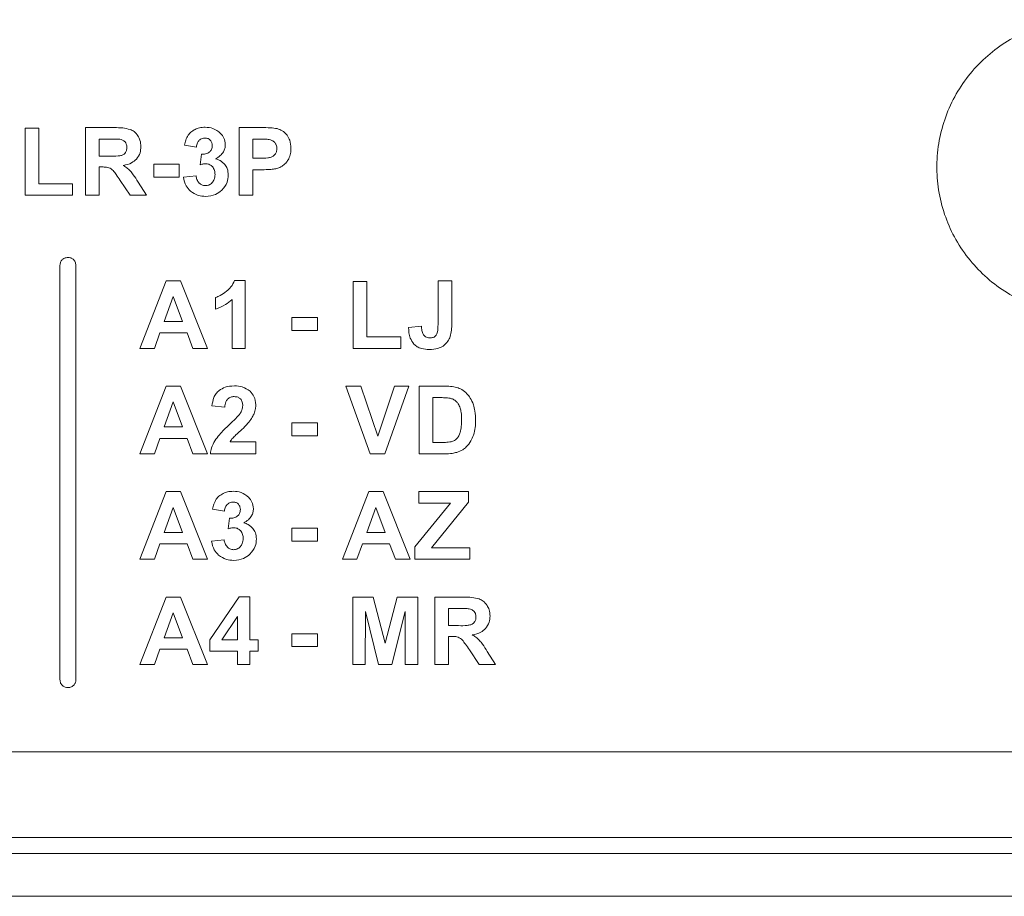
# Model space of a CAD drawing. Units: millimetres. Extents: x 7 to 286, y 8 to 196.
# Drawn here: x 116 to 125, y 63 to 71 of the extents above; entities that cross this region are included whole.
import ezdxf

# ---------------------------------------------------------------- set-up
doc = ezdxf.new("R2010")
doc.units = ezdxf.units.MM

msp = doc.modelspace()

# ---------------------------------------------------------------- linework, layer by layer
at = {"color": 7, "linetype": 'Continuous', "lineweight": 18}
for p, q in [((116.0495, 69.7959), (116.0495, 69.1697)), ((116.1774, 69.7959), (116.0495, 69.7959)), ((116.1774, 69.2764), (116.1774, 69.7959)), ((116.6157, 69.8012), (116.6157, 69.1697)), ((116.8843, 69.8012), (116.6157, 69.8012)), ((118.0524, 69.8012), (118.0524, 69.1697)), ((118.2569, 69.8012), (118.0524, 69.8012)), ((116.8431, 69.6945), (116.7436, 69.6945)), ((116.7436, 69.6945), (116.7436, 69.534)), ((118.2416, 69.6945), (118.1803, 69.6945)), ((118.1803, 69.6945), (118.1803, 69.5146)), ((117.5399, 69.6385), (117.651, 69.6195)), ((116.7436, 69.534), (116.838, 69.534)), ((117.6996, 69.5525), (117.6863, 69.4543)), ((118.1803, 69.5146), (118.2498, 69.5146)), ((116.7436, 69.4334), (116.7695, 69.4334)), ((116.7436, 69.1697), (116.7436, 69.4334)), ((117.2532, 69.459), (117.2532, 69.3382)), ((117.4913, 69.459), (117.2532, 69.459)), ((117.4913, 69.3382), (117.4913, 69.459)), ((117.2532, 69.3382), (117.4913, 69.3382)), ((117.6483, 69.3514), (117.531, 69.3371)), ((118.1803, 69.4079), (118.2632, 69.4079)), ((118.1803, 69.1697), (118.1803, 69.4079)), ((116.494, 69.2764), (116.1774, 69.2764)), ((116.494, 69.1697), (116.494, 69.2764)), ((116.9398, 69.3076), (117.0313, 69.1697)), ((117.1837, 69.1697), (117.1067, 69.2929)), ((116.0495, 69.1697), (116.494, 69.1697)), ((116.6157, 69.1697), (116.7436, 69.1697)), ((117.0313, 69.1697), (117.1837, 69.1697)), ((118.0524, 69.1697), (118.1803, 69.1697)), ((116.3751, 68.5133), (116.3751, 64.6423)), ((116.5251, 64.6423), (116.5251, 68.5133)), ((117.3687, 68.3697), (117.1235, 67.7382)), ((117.5038, 68.3697), (117.3687, 68.3697)), ((117.7568, 67.7382), (117.5038, 68.3697)), ((118.107, 68.3732), (118.009, 68.3732)), ((118.107, 67.7382), (118.107, 68.3732)), ((119.246, 68.3644), (119.1181, 68.3644)), ((119.1181, 68.3644), (119.1181, 67.7382)), ((119.246, 67.8449), (119.246, 68.3644)), ((120.0389, 68.3697), (119.911, 68.3697)), ((119.911, 68.3697), (119.911, 67.9615)), ((120.0389, 67.9696), (120.0389, 68.3697)), ((117.4353, 68.2224), (117.35, 67.9887)), ((117.523, 67.9887), (117.4353, 68.2224)), ((117.8301, 68.2136), (117.8301, 68.1034)), ((117.9862, 68.1954), (117.9862, 67.7382)), ((117.35, 67.9887), (117.523, 67.9887)), ((118.7835, 68.0275), (118.5454, 68.0275)), ((118.5454, 68.0275), (118.5454, 67.9067)), ((118.7835, 67.9067), (118.7835, 68.0275)), ((119.7557, 67.9464), (119.6349, 67.9323)), ((117.2588, 67.7382), (117.3112, 67.882)), ((117.3112, 67.882), (117.5645, 67.882)), ((117.5645, 67.882), (117.619, 67.7382)), ((118.5454, 67.9067), (118.7835, 67.9067)), ((119.5626, 67.8449), (119.246, 67.8449)), ((119.5626, 67.7382), (119.5626, 67.8449)), ((117.1235, 67.7382), (117.2588, 67.7382)), ((117.619, 67.7382), (117.7568, 67.7382)), ((117.9862, 67.7382), (118.107, 67.7382)), ((119.1181, 67.7382), (119.5626, 67.7382)), ((117.3687, 67.3844), (117.1235, 66.7529)), ((117.5038, 67.3844), (117.3687, 67.3844)), ((117.7568, 66.7529), (117.5038, 67.3844)), ((119.0502, 67.3844), (119.2761, 66.7529)), ((119.1883, 67.3844), (119.0502, 67.3844)), ((119.3487, 66.917), (119.1883, 67.3844)), ((119.5026, 67.3844), (119.3487, 66.917)), ((119.4138, 66.7529), (119.6384, 67.3844)), ((119.6384, 67.3844), (119.5026, 67.3844)), ((119.9664, 67.3844), (119.7339, 67.3844)), ((119.7339, 67.3844), (119.7339, 66.7529)), ((117.4353, 67.2371), (117.35, 67.0034)), ((117.523, 67.0034), (117.4353, 67.2371)), ((119.9188, 67.2777), (119.8617, 67.2777)), ((119.8617, 67.2777), (119.8617, 66.8596)), ((117.7966, 67.2007), (117.9174, 67.1886)), ((118.7835, 67.0422), (118.5454, 67.0422)), ((118.5454, 67.0422), (118.5454, 66.9214)), ((118.7835, 66.9214), (118.7835, 67.0422)), ((117.35, 67.0034), (117.523, 67.0034)), ((117.2588, 66.7529), (117.3112, 66.8967)), ((117.3112, 66.8967), (117.5645, 66.8967)), ((117.5645, 66.8967), (117.619, 66.7529)), ((118.2067, 66.8649), (117.9659, 66.8649)), ((118.2067, 66.7529), (118.2067, 66.8649)), ((118.5454, 66.9214), (118.7835, 66.9214)), ((119.8617, 66.8596), (119.9565, 66.8596)), ((117.1235, 66.7529), (117.2588, 66.7529)), ((117.619, 66.7529), (117.7568, 66.7529)), ((117.7825, 66.7529), (118.2067, 66.7529)), ((119.2761, 66.7529), (119.4138, 66.7529)), ((119.7339, 66.7529), (119.9733, 66.7529)), ((117.3687, 66.3991), (117.1235, 65.7676)), ((117.5038, 66.3991), (117.3687, 66.3991)), ((117.7568, 65.7676), (117.5038, 66.3991)), ((119.2626, 66.3991), (119.0174, 65.7676)), ((119.3976, 66.3991), (119.2626, 66.3991)), ((119.6506, 65.7676), (119.3976, 66.3991)), ((119.7321, 66.3991), (119.7321, 66.2924)), ((120.1942, 66.3991), (119.7321, 66.3991)), ((120.1942, 66.3003), (120.1942, 66.3991)), ((120.0269, 66.2924), (119.6941, 65.8823)), ((119.7321, 66.2924), (120.0269, 66.2924)), ((119.8485, 65.8743), (120.1942, 66.3003)), ((117.4353, 66.2518), (117.35, 66.0181)), ((117.523, 66.0181), (117.4353, 66.2518)), ((117.8028, 66.2364), (117.9139, 66.2174)), ((119.3291, 66.2518), (119.2439, 66.0181)), ((119.4169, 66.0181), (119.3291, 66.2518)), ((117.9625, 66.1504), (117.9492, 66.0522)), ((117.35, 66.0181), (117.523, 66.0181)), ((118.7835, 66.0569), (118.5454, 66.0569)), ((118.5454, 66.0569), (118.5454, 65.9361)), ((118.7835, 65.9361), (118.7835, 66.0569)), ((119.2439, 66.0181), (119.4169, 66.0181)), ((117.9112, 65.9493), (117.7939, 65.935)), ((118.5454, 65.9361), (118.7835, 65.9361)), ((117.2588, 65.7676), (117.3112, 65.9114)), ((117.3112, 65.9114), (117.5645, 65.9114)), ((117.5645, 65.9114), (117.619, 65.7676)), ((119.1526, 65.7676), (119.2051, 65.9114)), ((119.2051, 65.9114), (119.4584, 65.9114)), ((119.4584, 65.9114), (119.5129, 65.7676)), ((119.6941, 65.8823), (119.6941, 65.7676)), ((120.2074, 65.8743), (119.8485, 65.8743)), ((120.2074, 65.7676), (120.2074, 65.8743)), ((117.1235, 65.7676), (117.2588, 65.7676)), ((117.619, 65.7676), (117.7568, 65.7676)), ((119.0174, 65.7676), (119.1526, 65.7676)), ((119.5129, 65.7676), (119.6506, 65.7676)), ((119.6941, 65.7676), (120.2074, 65.7676)), ((117.3687, 65.4138), (117.1235, 64.7823)), ((117.5038, 65.4138), (117.3687, 65.4138)), ((117.7568, 64.7823), (117.5038, 65.4138)), ((118.0503, 65.4164), (117.7772, 65.0147)), ((118.152, 65.4164), (118.0503, 65.4164)), ((118.152, 65.0152), (118.152, 65.4164)), ((119.1128, 65.4138), (119.1128, 64.7823)), ((119.3043, 65.4138), (119.1128, 65.4138)), ((119.4175, 64.9831), (119.3043, 65.4138)), ((119.5294, 65.4138), (119.4175, 64.9831)), ((119.7213, 65.4138), (119.5294, 65.4138)), ((119.7213, 64.7823), (119.7213, 65.4138)), ((119.8803, 65.4138), (119.8803, 64.7823)), ((120.1488, 65.4138), (119.8803, 65.4138)), ((119.231, 64.7823), (119.2314, 65.2795)), ((119.2314, 65.2795), (119.3553, 64.7823)), ((119.4782, 64.7823), (119.6027, 65.2795)), ((119.6027, 65.2795), (119.6032, 64.7823)), ((120.1077, 65.3071), (120.0081, 65.3071)), ((120.0081, 65.3071), (120.0081, 65.1466)), ((117.4353, 65.2665), (117.35, 65.0328)), ((117.523, 65.0328), (117.4353, 65.2665)), ((118.0347, 65.2308), (117.8904, 65.0152)), ((118.0347, 65.0152), (118.0347, 65.2308)), ((120.0081, 65.1466), (120.1025, 65.1466)), ((117.35, 65.0328), (117.523, 65.0328)), ((117.7772, 65.0147), (117.7772, 64.9093)), ((117.8904, 65.0152), (118.0347, 65.0152)), ((118.2305, 65.0152), (118.152, 65.0152)), ((118.2305, 64.9093), (118.2305, 65.0152)), ((118.5454, 65.0716), (118.5454, 64.9508)), ((118.7835, 65.0716), (118.5454, 65.0716)), ((118.7835, 64.9508), (118.7835, 65.0716)), ((120.0081, 65.046), (120.034, 65.046)), ((120.0081, 64.7823), (120.0081, 65.046)), ((117.2588, 64.7823), (117.3112, 64.9261)), ((117.3112, 64.9261), (117.5645, 64.9261)), ((117.5645, 64.9261), (117.619, 64.7823)), ((117.7772, 64.9093), (118.0347, 64.9093)), ((118.0347, 64.9093), (118.0347, 64.7823)), ((118.152, 64.9093), (118.2305, 64.9093)), ((118.152, 64.7823), (118.152, 64.9093)), ((118.5454, 64.9508), (118.7835, 64.9508)), ((120.2044, 64.9202), (120.2958, 64.7823)), ((120.4482, 64.7823), (120.3712, 64.9055)), ((117.1235, 64.7823), (117.2588, 64.7823)), ((117.619, 64.7823), (117.7568, 64.7823)), ((118.0347, 64.7823), (118.152, 64.7823)), ((119.1128, 64.7823), (119.231, 64.7823)), ((119.3553, 64.7823), (119.4782, 64.7823)), ((119.6032, 64.7823), (119.7213, 64.7823)), ((119.8803, 64.7823), (120.0081, 64.7823)), ((120.2958, 64.7823), (120.4482, 64.7823)), ((110.9801, 63.9673), (164.3001, 63.9673)), ((111.263, 63.1673), (164.0173, 63.1673)), ((164.1001, 63.0173), (111.1801, 63.0173)), ((164.1001, 62.6173), (111.1801, 62.6173))]:
    msp.add_line(p, q, dxfattribs=at)
for points, knots in [([(125.9526, 68.0547), (126.0009, 68.0562), (126.1256, 68.0602), (126.326, 68.0999), (126.5435, 68.1805), (126.7461, 68.2982), (126.9245, 68.4468), (127.0767, 68.6248), (127.1959, 68.824), (127.2807, 69.0424), (127.3271, 69.2698), (127.3349, 69.504), (127.3034, 69.734), (127.2332, 69.9574), (127.1274, 70.1641), (126.9872, 70.3517), (126.819, 70.5117), (126.6245, 70.6423), (126.4128, 70.7376), (126.1861, 70.7965), (125.983, 70.8139), (125.8079, 70.8048), (125.6368, 70.7776), (125.4413, 70.7185), (125.2335, 70.6149), (125.0444, 70.4767), (124.8826, 70.3102), (124.7499, 70.1172), (124.6523, 69.9065), (124.5909, 69.6805), (124.5686, 69.4494), (124.5856, 69.2157), (124.641, 68.9903), (124.7343, 68.7754), (124.8612, 68.5811), (125.0204, 68.4092), (125.2045, 68.2678), (125.4116, 68.1582), (125.6098, 68.0935), (125.7924, 68.0601), (125.899, 68.0565), (125.9526, 68.0547)], [0, 0, 0, 0, 0.016766, 0.043227, 0.070456, 0.096918, 0.124147, 0.150609, 0.177838, 0.2043, 0.231529, 0.25799, 0.285219, 0.311681, 0.33891, 0.365372, 0.392601, 0.419063, 0.446292, 0.472753, 0.499982, 0.516655, 0.533514, 0.559975, 0.587204, 0.613666, 0.640895, 0.667357, 0.694586, 0.721048, 0.748277, 0.774738, 0.801967, 0.828429, 0.855658, 0.88212, 0.909349, 0.935811, 0.96304, 0.981395, 1, 1, 1, 1]), ([(117.0314, 69.7842), (117.0085, 69.7896), (116.9602, 69.8011), (116.9105, 69.8012), (116.8843, 69.8012)], [0, 0, 0, 0, 0.471952, 1, 1, 1, 1]), ([(117.1049, 69.7237), (117.0937, 69.7385), (117.074, 69.7647), (117.0443, 69.7783), (117.0314, 69.7842)], [0, 0, 0, 0, 0.564366, 1, 1, 1, 1]), ([(117.6404, 69.785), (117.6258, 69.7771), (117.6004, 69.7632), (117.5826, 69.7405), (117.575, 69.7308)], [0, 0, 0, 0, 0.57299, 1, 1, 1, 1]), ([(117.7345, 69.8047), (117.7158, 69.8038), (117.6833, 69.8022), (117.6532, 69.7902), (117.6404, 69.785)], [0, 0, 0, 0, 0.574408, 1, 1, 1, 1]), ([(117.8774, 69.7477), (117.8547, 69.766), (117.8127, 69.7999), (117.7591, 69.8032), (117.7345, 69.8047)], [0, 0, 0, 0, 0.539699, 1, 1, 1, 1]), ([(118.4083, 69.7918), (118.3867, 69.7948), (118.3365, 69.8017), (118.2858, 69.8014), (118.2569, 69.8012)], [0, 0, 0, 0, 0.429925, 1, 1, 1, 1]), ([(118.4991, 69.7299), (118.4847, 69.7459), (118.4593, 69.774), (118.4237, 69.7864), (118.4083, 69.7918)], [0, 0, 0, 0, 0.567406, 1, 1, 1, 1]), ([(116.9361, 69.6923), (116.9238, 69.693), (116.8928, 69.6947), (116.8618, 69.6946), (116.8431, 69.6945)], [0, 0, 0, 0, 0.396759, 1, 1, 1, 1]), ([(116.9841, 69.6676), (116.9767, 69.6742), (116.9628, 69.6866), (116.9446, 69.6905), (116.9361, 69.6923)], [0, 0, 0, 0, 0.532796, 1, 1, 1, 1]), ([(117.1325, 69.6242), (117.1312, 69.6443), (117.1288, 69.6795), (117.1121, 69.7104), (117.1049, 69.7237)], [0, 0, 0, 0, 0.5693331, 1, 1, 1, 1]), ([(117.575, 69.7308), (117.5666, 69.7157), (117.5505, 69.6866), (117.5433, 69.6542), (117.5399, 69.6385)], [0, 0, 0, 0, 0.516358, 1, 1, 1, 1]), ([(117.6777, 69.6826), (117.6864, 69.6895), (117.702, 69.702), (117.7219, 69.7035), (117.7307, 69.7042)], [0, 0, 0, 0, 0.555732, 1, 1, 1, 1]), ([(117.7307, 69.7042), (117.7416, 69.7034), (117.7604, 69.7019), (117.7749, 69.6902), (117.7811, 69.6852)], [0, 0, 0, 0, 0.579677, 1, 1, 1, 1]), ([(117.9217, 69.642), (117.9191, 69.6637), (117.9144, 69.7033), (117.8889, 69.7338), (117.8774, 69.7477)], [0, 0, 0, 0, 0.545523, 1, 1, 1, 1]), ([(118.333, 69.6902), (118.3197, 69.6916), (118.2893, 69.6946), (118.2588, 69.6945), (118.2416, 69.6945)], [0, 0, 0, 0, 0.436776, 1, 1, 1, 1]), ([(118.5357, 69.6069), (118.5343, 69.6329), (118.5319, 69.6772), (118.5087, 69.7145), (118.4991, 69.7299)], [0, 0, 0, 0, 0.588543, 1, 1, 1, 1]), ([(117.0011, 69.616), (117.0004, 69.627), (116.9992, 69.6458), (116.9885, 69.6612), (116.9841, 69.6676)], [0, 0, 0, 0, 0.585544, 1, 1, 1, 1]), ([(116.9882, 69.5685), (116.9923, 69.5764), (117.0002, 69.5913), (117.0008, 69.6081), (117.0011, 69.616)], [0, 0, 0, 0, 0.53085, 1, 1, 1, 1]), ([(117.0909, 69.5068), (117.1043, 69.5259), (117.129, 69.5614), (117.1314, 69.6044), (117.1325, 69.6242)], [0, 0, 0, 0, 0.53954, 1, 1, 1, 1]), ([(117.651, 69.6195), (117.6532, 69.6335), (117.657, 69.6569), (117.6718, 69.6752), (117.6777, 69.6826)], [0, 0, 0, 0, 0.598689, 1, 1, 1, 1]), ([(117.8, 69.6342), (117.7996, 69.6275), (117.7989, 69.6147), (117.7918, 69.5929), (117.7809, 69.5811), (117.7743, 69.574)], [0, 0, 0, 0, 0.297358, 0.572864, 1, 1, 1, 1]), ([(117.7811, 69.6852), (117.7871, 69.6771), (117.7985, 69.6619), (117.7995, 69.643), (117.8, 69.6342)], [0, 0, 0, 0, 0.534324, 1, 1, 1, 1]), ([(117.8308, 69.5088), (117.846, 69.5182), (117.8745, 69.5356), (117.9037, 69.5706), (117.9193, 69.6068), (117.9209, 69.6302), (117.9217, 69.642)], [0, 0, 0, 0, 0.314747, 0.588372, 0.791556, 1, 1, 1, 1]), ([(118.3842, 69.662), (118.376, 69.6696), (118.3611, 69.6832), (118.3417, 69.688), (118.333, 69.6902)], [0, 0, 0, 0, 0.552862, 1, 1, 1, 1]), ([(118.4043, 69.605), (118.4034, 69.6171), (118.4018, 69.6381), (118.3894, 69.6549), (118.3842, 69.662)], [0, 0, 0, 0, 0.576493, 1, 1, 1, 1]), ([(118.3899, 69.5557), (118.3945, 69.5641), (118.403, 69.5795), (118.4039, 69.597), (118.4043, 69.605)], [0, 0, 0, 0, 0.545714, 1, 1, 1, 1]), ([(118.5147, 69.5091), (118.5214, 69.5256), (118.5342, 69.557), (118.5352, 69.5908), (118.5357, 69.6069)], [0, 0, 0, 0, 0.525858, 1, 1, 1, 1]), ([(116.838, 69.534), (116.8651, 69.5336), (116.9036, 69.533), (116.9413, 69.5398), (116.9525, 69.5418)], [0, 0, 0, 0, 0.705449, 1, 1, 1, 1]), ([(116.9525, 69.5418), (116.9604, 69.5452), (116.9746, 69.5513), (116.984, 69.5633), (116.9882, 69.5685)], [0, 0, 0, 0, 0.565151, 1, 1, 1, 1]), ([(117.7743, 69.574), (117.7691, 69.5701), (117.7581, 69.5619), (117.7326, 69.5534), (117.7126, 69.5528), (117.6996, 69.5525)], [0, 0, 0, 0, 0.246168, 0.511959, 1, 1, 1, 1]), ([(117.9175, 69.4567), (117.9039, 69.4703), (117.8794, 69.4952), (117.8459, 69.5046), (117.8308, 69.5088)], [0, 0, 0, 0, 0.549507, 1, 1, 1, 1]), ([(118.2498, 69.5146), (118.2728, 69.5144), (118.3067, 69.514), (118.3396, 69.522), (118.3502, 69.5246)], [0, 0, 0, 0, 0.677505, 1, 1, 1, 1]), ([(118.3502, 69.5246), (118.3591, 69.5288), (118.3747, 69.5362), (118.3853, 69.5498), (118.3899, 69.5557)], [0, 0, 0, 0, 0.565814, 1, 1, 1, 1]), ([(118.4612, 69.4468), (118.4728, 69.4564), (118.4943, 69.4742), (118.5083, 69.4982), (118.5147, 69.5091)], [0, 0, 0, 0, 0.542623, 1, 1, 1, 1]), ([(116.7695, 69.4334), (116.7835, 69.4334), (116.8053, 69.4334), (116.8265, 69.4282), (116.834, 69.4264)], [0, 0, 0, 0, 0.645402, 1, 1, 1, 1]), ([(116.834, 69.4264), (116.8416, 69.4229), (116.8559, 69.4164), (116.8671, 69.4054), (116.8724, 69.4002)], [0, 0, 0, 0, 0.53409, 1, 1, 1, 1]), ([(116.9664, 69.4484), (116.9944, 69.4539), (117.0412, 69.463), (117.0766, 69.4942), (117.0909, 69.5068)], [0, 0, 0, 0, 0.59778, 1, 1, 1, 1]), ([(117.0343, 69.3955), (117.0232, 69.4063), (117.0025, 69.4264), (116.9778, 69.4414), (116.9664, 69.4484)], [0, 0, 0, 0, 0.535226, 1, 1, 1, 1]), ([(117.6863, 69.4543), (117.6972, 69.4572), (117.7154, 69.462), (117.7341, 69.463), (117.7415, 69.4634)], [0, 0, 0, 0, 0.605, 1, 1, 1, 1]), ([(117.7415, 69.4634), (117.7542, 69.4619), (117.777, 69.4592), (117.7937, 69.4436), (117.8012, 69.4367)], [0, 0, 0, 0, 0.553334, 1, 1, 1, 1]), ([(117.8012, 69.4367), (117.809, 69.4251), (117.8239, 69.4031), (117.8251, 69.3767), (117.8256, 69.3642)], [0, 0, 0, 0, 0.526299, 1, 1, 1, 1]), ([(117.95, 69.3588), (117.9484, 69.3791), (117.9457, 69.4146), (117.9259, 69.4441), (117.9175, 69.4567)], [0, 0, 0, 0, 0.57139, 1, 1, 1, 1]), ([(118.2632, 69.4079), (118.2912, 69.408), (118.3355, 69.4082), (118.3792, 69.4146), (118.3952, 69.417)], [0, 0, 0, 0, 0.634477, 1, 1, 1, 1]), ([(118.3952, 69.417), (118.4079, 69.4207), (118.4313, 69.4275), (118.4518, 69.4407), (118.4612, 69.4468)], [0, 0, 0, 0, 0.541786, 1, 1, 1, 1]), ([(116.8724, 69.4002), (116.8826, 69.3875), (116.9065, 69.3577), (116.9277, 69.3259), (116.9398, 69.3076)], [0, 0, 0, 0, 0.4266538, 1, 1, 1, 1]), ([(117.1067, 69.2929), (117.0923, 69.3162), (117.0703, 69.3519), (117.0436, 69.3843), (117.0343, 69.3955)], [0, 0, 0, 0, 0.652251, 1, 1, 1, 1]), ([(117.531, 69.3371), (117.5367, 69.309), (117.5466, 69.2595), (117.5814, 69.2234), (117.5965, 69.2078)], [0, 0, 0, 0, 0.567503, 1, 1, 1, 1]), ([(117.6783, 69.2826), (117.6701, 69.2933), (117.6543, 69.3137), (117.6503, 69.3392), (117.6483, 69.3514)], [0, 0, 0, 0, 0.520353, 1, 1, 1, 1]), ([(117.8256, 69.3642), (117.8246, 69.3476), (117.823, 69.3194), (117.8068, 69.2967), (117.8002, 69.2873)], [0, 0, 0, 0, 0.590412, 1, 1, 1, 1]), ([(117.8893, 69.2169), (117.9087, 69.2401), (117.9436, 69.2816), (117.948, 69.3352), (117.95, 69.3588)], [0, 0, 0, 0, 0.559447, 1, 1, 1, 1]), ([(117.7374, 69.2588), (117.725, 69.2601), (117.7028, 69.2623), (117.6858, 69.2764), (117.6783, 69.2826)], [0, 0, 0, 0, 0.559689, 1, 1, 1, 1]), ([(117.8002, 69.2873), (117.79, 69.2782), (117.772, 69.2619), (117.748, 69.2598), (117.7374, 69.2588)], [0, 0, 0, 0, 0.560925, 1, 1, 1, 1]), ([(117.5965, 69.2078), (117.6197, 69.1919), (117.6626, 69.1624), (117.7144, 69.1596), (117.7383, 69.1583)], [0, 0, 0, 0, 0.5400193, 1, 1, 1, 1]), ([(117.7383, 69.1583), (117.7703, 69.1612), (117.8267, 69.1662), (117.8704, 69.2016), (117.8893, 69.2169)], [0, 0, 0, 0, 0.567182, 1, 1, 1, 1]), ([(116.4501, 68.5883), (116.4389, 68.5868), (116.417, 68.584), (116.3926, 68.5639), (116.3778, 68.5395), (116.376, 68.5221), (116.3751, 68.5133)], [0, 0, 0, 0, 0.283656, 0.557933, 0.775076, 1, 1, 1, 1]), ([(116.5251, 68.5133), (116.5237, 68.5244), (116.5208, 68.5464), (116.5008, 68.5708), (116.4763, 68.5856), (116.4589, 68.5874), (116.4501, 68.5883)], [0, 0, 0, 0, 0.2836564, 0.5579331, 0.7750764, 1, 1, 1, 1]), ([(118.009, 68.3732), (117.999, 68.3522), (117.9806, 68.3132), (117.9478, 68.2852), (117.9328, 68.2724)], [0, 0, 0, 0, 0.540369, 1, 1, 1, 1]), ([(117.9328, 68.2724), (117.9136, 68.258), (117.8817, 68.2341), (117.8448, 68.2194), (117.8301, 68.2136)], [0, 0, 0, 0, 0.602231, 1, 1, 1, 1]), ([(117.8301, 68.1034), (117.8623, 68.1161), (117.9193, 68.1385), (117.9659, 68.1781), (117.9862, 68.1954)], [0, 0, 0, 0, 0.564753, 1, 1, 1, 1]), ([(119.7715, 67.8701), (119.769, 67.875), (119.7636, 67.8861), (119.758, 67.9119), (119.7566, 67.9325), (119.7557, 67.9464)], [0, 0, 0, 0, 0.208892, 0.470411, 1, 1, 1, 1]), ([(119.911, 67.9615), (119.9104, 67.9382), (119.9098, 67.9086), (119.9015, 67.8747), (119.8959, 67.8648), (119.8935, 67.8605)], [0, 0, 0, 0, 0.672989, 0.856493, 1, 1, 1, 1]), ([(120.025, 67.8488), (120.0294, 67.8683), (120.0385, 67.908), (120.0387, 67.9488), (120.0389, 67.9696)], [0, 0, 0, 0, 0.490484, 1, 1, 1, 1]), ([(119.6349, 67.9323), (119.6366, 67.8983), (119.6395, 67.8418), (119.6726, 67.7968), (119.6858, 67.7789)], [0, 0, 0, 0, 0.60262, 1, 1, 1, 1]), ([(119.8338, 67.8361), (119.8264, 67.8366), (119.8124, 67.8375), (119.7889, 67.8473), (119.7781, 67.8614), (119.7715, 67.8701)], [0, 0, 0, 0, 0.295679, 0.566236, 1, 1, 1, 1]), ([(119.8935, 67.8605), (119.8898, 67.8563), (119.8823, 67.8477), (119.8616, 67.8378), (119.8447, 67.8368), (119.8338, 67.8361)], [0, 0, 0, 0, 0.248445, 0.510601, 1, 1, 1, 1]), ([(119.6858, 67.7789), (119.6959, 67.77), (119.7165, 67.7517), (119.7655, 67.7308), (119.8045, 67.7284), (119.8295, 67.7268)], [0, 0, 0, 0, 0.257174, 0.524369, 1, 1, 1, 1]), ([(119.8295, 67.7268), (119.8567, 67.7279), (119.9022, 67.7298), (119.9419, 67.7514), (119.9579, 67.7601)], [0, 0, 0, 0, 0.598416, 1, 1, 1, 1]), ([(119.9579, 67.7601), (119.9744, 67.7738), (120.004, 67.7981), (120.0186, 67.8333), (120.025, 67.8488)], [0, 0, 0, 0, 0.56052, 1, 1, 1, 1]), ([(117.8642, 67.3444), (117.8542, 67.3353), (117.8336, 67.3164), (117.8076, 67.2674), (117.8009, 67.2269), (117.7966, 67.2007)], [0, 0, 0, 0, 0.247995, 0.513088, 1, 1, 1, 1]), ([(118.0063, 67.3879), (117.9765, 67.3861), (117.9254, 67.3829), (117.8822, 67.3558), (117.8642, 67.3444)], [0, 0, 0, 0, 0.581696, 1, 1, 1, 1]), ([(118.1533, 67.3374), (118.13, 67.3536), (118.0857, 67.3844), (118.0319, 67.3868), (118.0063, 67.3879)], [0, 0, 0, 0, 0.525153, 1, 1, 1, 1]), ([(118.2067, 67.2117), (118.2039, 67.2385), (118.199, 67.2862), (118.1672, 67.3218), (118.1533, 67.3374)], [0, 0, 0, 0, 0.560682, 1, 1, 1, 1]), ([(120.0863, 67.3723), (120.0671, 67.3762), (120.0275, 67.3842), (119.9871, 67.3843), (119.9664, 67.3844)], [0, 0, 0, 0, 0.486147, 1, 1, 1, 1]), ([(120.1813, 67.3141), (120.1656, 67.3284), (120.1377, 67.3541), (120.102, 67.3667), (120.0863, 67.3723)], [0, 0, 0, 0, 0.5586389, 1, 1, 1, 1]), ([(120.2416, 67.2118), (120.2331, 67.2332), (120.2183, 67.2706), (120.1923, 67.3011), (120.1813, 67.3141)], [0, 0, 0, 0, 0.573158, 1, 1, 1, 1]), ([(117.9174, 67.1886), (117.9189, 67.206), (117.9213, 67.2337), (117.9372, 67.2561), (117.9431, 67.2645)], [0, 0, 0, 0, 0.626126, 1, 1, 1, 1]), ([(117.9431, 67.2645), (117.9527, 67.2718), (117.9705, 67.2856), (117.993, 67.2868), (118.0034, 67.2874)], [0, 0, 0, 0, 0.534333, 1, 1, 1, 1]), ([(118.0034, 67.2874), (118.0165, 67.2865), (118.0388, 67.2851), (118.0561, 67.2713), (118.0632, 67.2656)], [0, 0, 0, 0, 0.587479, 1, 1, 1, 1]), ([(118.0632, 67.2656), (118.067, 67.2612), (118.0746, 67.2523), (118.0833, 67.231), (118.0843, 67.2141), (118.085, 67.2033)], [0, 0, 0, 0, 0.255077, 0.521903, 1, 1, 1, 1]), ([(118.1914, 67.1303), (118.1963, 67.145), (118.2051, 67.1715), (118.2062, 67.1993), (118.2067, 67.2117)], [0, 0, 0, 0, 0.5561462, 1, 1, 1, 1]), ([(120.023, 67.2717), (120.0077, 67.2736), (119.9731, 67.2779), (119.9383, 67.2777), (119.9188, 67.2777)], [0, 0, 0, 0, 0.4402305, 1, 1, 1, 1]), ([(120.0818, 67.242), (120.0722, 67.2495), (120.0546, 67.2633), (120.0329, 67.2691), (120.023, 67.2717)], [0, 0, 0, 0, 0.540691, 1, 1, 1, 1]), ([(120.1178, 67.1808), (120.1128, 67.1942), (120.1044, 67.2168), (120.0883, 67.2347), (120.0818, 67.242)], [0, 0, 0, 0, 0.59157, 1, 1, 1, 1]), ([(120.2621, 67.0626), (120.2614, 67.093), (120.2603, 67.1436), (120.2469, 67.1924), (120.2416, 67.2118)], [0, 0, 0, 0, 0.6006372, 1, 1, 1, 1]), ([(118.06, 67.1291), (118.0467, 67.1136), (118.0154, 67.077), (117.9801, 67.0444), (117.9597, 67.0256)], [0, 0, 0, 0, 0.424358, 1, 1, 1, 1]), ([(118.085, 67.2033), (118.0834, 67.1892), (118.0804, 67.1625), (118.0665, 67.1397), (118.06, 67.1291)], [0, 0, 0, 0, 0.532197, 1, 1, 1, 1]), ([(118.1429, 67.0494), (118.1541, 67.0644), (118.1731, 67.0897), (118.1861, 67.1185), (118.1914, 67.1303)], [0, 0, 0, 0, 0.592045, 1, 1, 1, 1]), ([(120.1307, 67.0685), (120.1305, 67.0924), (120.1302, 67.1304), (120.1211, 67.1672), (120.1178, 67.1808)], [0, 0, 0, 0, 0.6295221, 1, 1, 1, 1]), ([(117.9597, 67.0256), (117.9274, 66.9954), (117.8775, 66.9488), (117.8378, 66.8934), (117.8238, 66.8739)], [0, 0, 0, 0, 0.647203, 1, 1, 1, 1]), ([(118.0635, 66.9686), (118.0817, 66.9852), (118.1096, 67.0108), (118.1343, 67.0394), (118.1429, 67.0494)], [0, 0, 0, 0, 0.6516969, 1, 1, 1, 1]), ([(120.1178, 66.9528), (120.1219, 66.9718), (120.1302, 67.0099), (120.1306, 67.0489), (120.1307, 67.0685)], [0, 0, 0, 0, 0.498275, 1, 1, 1, 1]), ([(120.2427, 66.9283), (120.2489, 66.9514), (120.2608, 66.9955), (120.2617, 67.041), (120.2621, 67.0626)], [0, 0, 0, 0, 0.526169, 1, 1, 1, 1]), ([(117.9908, 66.8986), (118.0008, 66.9088), (118.0243, 66.9329), (118.0492, 66.9556), (118.0635, 66.9686)], [0, 0, 0, 0, 0.425944, 1, 1, 1, 1]), ([(120.0846, 66.892), (120.092, 66.901), (120.107, 66.9192), (120.1142, 66.9416), (120.1178, 66.9528)], [0, 0, 0, 0, 0.498985, 1, 1, 1, 1]), ([(117.8238, 66.8739), (117.8124, 66.8523), (117.7921, 66.8141), (117.7854, 66.7715), (117.7825, 66.7529)], [0, 0, 0, 0, 0.563812, 1, 1, 1, 1]), ([(117.9659, 66.8649), (117.9699, 66.8713), (117.9773, 66.8831), (117.9865, 66.8937), (117.9908, 66.8986)], [0, 0, 0, 0, 0.5350533, 1, 1, 1, 1]), ([(119.9565, 66.8596), (119.9733, 66.8596), (119.9991, 66.8596), (120.0245, 66.8641), (120.0333, 66.8657)], [0, 0, 0, 0, 0.652548, 1, 1, 1, 1]), ([(120.0333, 66.8657), (120.0441, 66.869), (120.0629, 66.8747), (120.0781, 66.8868), (120.0846, 66.892)], [0, 0, 0, 0, 0.579024, 1, 1, 1, 1]), ([(120.1753, 66.8167), (120.1908, 66.8346), (120.2197, 66.868), (120.2354, 66.9092), (120.2427, 66.9283)], [0, 0, 0, 0, 0.536555, 1, 1, 1, 1]), ([(119.9733, 66.7529), (119.9968, 66.7532), (120.0349, 66.7537), (120.0718, 66.7628), (120.0859, 66.7663)], [0, 0, 0, 0, 0.617031, 1, 1, 1, 1]), ([(120.0859, 66.7663), (120.1052, 66.7733), (120.1379, 66.7852), (120.1644, 66.8076), (120.1753, 66.8167)], [0, 0, 0, 0, 0.590213, 1, 1, 1, 1]), ([(117.9033, 66.3829), (117.8887, 66.375), (117.8633, 66.3611), (117.8455, 66.3384), (117.8379, 66.3287)], [0, 0, 0, 0, 0.5729903, 1, 1, 1, 1]), ([(117.9974, 66.4026), (117.9787, 66.4017), (117.9462, 66.4001), (117.9161, 66.3881), (117.9033, 66.3829)], [0, 0, 0, 0, 0.5744078, 1, 1, 1, 1]), ([(118.1403, 66.3456), (118.1176, 66.3639), (118.0756, 66.3978), (118.022, 66.4011), (117.9974, 66.4026)], [0, 0, 0, 0, 0.539699, 1, 1, 1, 1]), ([(117.8379, 66.3287), (117.8295, 66.3136), (117.8134, 66.2845), (117.8062, 66.2521), (117.8028, 66.2364)], [0, 0, 0, 0, 0.516358, 1, 1, 1, 1]), ([(117.9406, 66.2805), (117.9493, 66.2874), (117.9649, 66.2999), (117.9848, 66.3014), (117.9936, 66.3021)], [0, 0, 0, 0, 0.555732, 1, 1, 1, 1]), ([(117.9936, 66.3021), (118.0045, 66.3013), (118.0233, 66.2998), (118.0378, 66.2881), (118.044, 66.2831)], [0, 0, 0, 0, 0.579677, 1, 1, 1, 1]), ([(118.1846, 66.2399), (118.182, 66.2616), (118.1773, 66.3012), (118.1518, 66.3317), (118.1403, 66.3456)], [0, 0, 0, 0, 0.545523, 1, 1, 1, 1]), ([(117.9139, 66.2174), (117.9161, 66.2314), (117.9199, 66.2548), (117.9347, 66.2731), (117.9406, 66.2805)], [0, 0, 0, 0, 0.598689, 1, 1, 1, 1]), ([(118.0629, 66.2321), (118.0625, 66.2254), (118.0618, 66.2126), (118.0547, 66.1908), (118.0438, 66.179), (118.0372, 66.1719)], [0, 0, 0, 0, 0.297358, 0.572864, 1, 1, 1, 1]), ([(118.044, 66.2831), (118.05, 66.275), (118.0614, 66.2598), (118.0624, 66.2409), (118.0629, 66.2321)], [0, 0, 0, 0, 0.534324, 1, 1, 1, 1]), ([(118.0937, 66.1067), (118.1089, 66.1161), (118.1374, 66.1335), (118.1666, 66.1685), (118.1822, 66.2047), (118.1838, 66.2281), (118.1846, 66.2399)], [0, 0, 0, 0, 0.314747, 0.588372, 0.791556, 1, 1, 1, 1]), ([(118.0372, 66.1719), (118.032, 66.168), (118.021, 66.1598), (117.9955, 66.1513), (117.9755, 66.1507), (117.9625, 66.1504)], [0, 0, 0, 0, 0.246168, 0.511959, 1, 1, 1, 1]), ([(118.1804, 66.0546), (118.1668, 66.0682), (118.1423, 66.0931), (118.1088, 66.1025), (118.0937, 66.1067)], [0, 0, 0, 0, 0.5495074, 1, 1, 1, 1]), ([(117.9492, 66.0522), (117.9601, 66.0551), (117.9783, 66.0599), (117.997, 66.0609), (118.0044, 66.0613)], [0, 0, 0, 0, 0.6050003, 1, 1, 1, 1]), ([(118.0044, 66.0613), (118.0171, 66.0598), (118.0399, 66.0571), (118.0566, 66.0415), (118.0641, 66.0346)], [0, 0, 0, 0, 0.553334, 1, 1, 1, 1]), ([(118.0641, 66.0346), (118.0719, 66.023), (118.0868, 66.001), (118.088, 65.9746), (118.0885, 65.9621)], [0, 0, 0, 0, 0.526299, 1, 1, 1, 1]), ([(118.2129, 65.9567), (118.2113, 65.977), (118.2086, 66.0125), (118.1888, 66.042), (118.1804, 66.0546)], [0, 0, 0, 0, 0.57139, 1, 1, 1, 1]), ([(117.7939, 65.935), (117.7996, 65.9069), (117.8095, 65.8574), (117.8443, 65.8213), (117.8594, 65.8057)], [0, 0, 0, 0, 0.567503, 1, 1, 1, 1]), ([(117.9412, 65.8805), (117.933, 65.8912), (117.9172, 65.9116), (117.9132, 65.9371), (117.9112, 65.9493)], [0, 0, 0, 0, 0.520353, 1, 1, 1, 1]), ([(118.0885, 65.9621), (118.0875, 65.9455), (118.0859, 65.9173), (118.0697, 65.8946), (118.0631, 65.8852)], [0, 0, 0, 0, 0.590412, 1, 1, 1, 1]), ([(118.1522, 65.8148), (118.1716, 65.838), (118.2065, 65.8795), (118.2109, 65.9331), (118.2129, 65.9567)], [0, 0, 0, 0, 0.559447, 1, 1, 1, 1]), ([(118.0003, 65.8567), (117.9879, 65.858), (117.9657, 65.8602), (117.9487, 65.8743), (117.9412, 65.8805)], [0, 0, 0, 0, 0.559689, 1, 1, 1, 1]), ([(118.0631, 65.8852), (118.0529, 65.8761), (118.0349, 65.8598), (118.0109, 65.8577), (118.0003, 65.8567)], [0, 0, 0, 0, 0.560925, 1, 1, 1, 1]), ([(117.8594, 65.8057), (117.8826, 65.7898), (117.9255, 65.7603), (117.9773, 65.7575), (118.0012, 65.7562)], [0, 0, 0, 0, 0.540019, 1, 1, 1, 1]), ([(118.0012, 65.7562), (118.0332, 65.7591), (118.0896, 65.7641), (118.1333, 65.7995), (118.1522, 65.8148)], [0, 0, 0, 0, 0.567182, 1, 1, 1, 1]), ([(120.2959, 65.3968), (120.2731, 65.4022), (120.2248, 65.4137), (120.1751, 65.4138), (120.1488, 65.4138)], [0, 0, 0, 0, 0.471952, 1, 1, 1, 1]), ([(120.3694, 65.3363), (120.3583, 65.3511), (120.3386, 65.3773), (120.3088, 65.3909), (120.2959, 65.3968)], [0, 0, 0, 0, 0.564366, 1, 1, 1, 1]), ([(120.2007, 65.3049), (120.1884, 65.3056), (120.1574, 65.3073), (120.1264, 65.3072), (120.1077, 65.3071)], [0, 0, 0, 0, 0.396759, 1, 1, 1, 1]), ([(120.2486, 65.2802), (120.2412, 65.2868), (120.2273, 65.2992), (120.2091, 65.3031), (120.2007, 65.3049)], [0, 0, 0, 0, 0.532796, 1, 1, 1, 1]), ([(120.2657, 65.2286), (120.265, 65.2396), (120.2637, 65.2584), (120.253, 65.2738), (120.2486, 65.2802)], [0, 0, 0, 0, 0.585544, 1, 1, 1, 1]), ([(120.3971, 65.2368), (120.3957, 65.2569), (120.3934, 65.2921), (120.3766, 65.323), (120.3694, 65.3363)], [0, 0, 0, 0, 0.569333, 1, 1, 1, 1]), ([(120.217, 65.1544), (120.225, 65.1578), (120.2391, 65.1639), (120.2486, 65.1759), (120.2527, 65.1811)], [0, 0, 0, 0, 0.5651505, 1, 1, 1, 1]), ([(120.2527, 65.1811), (120.2569, 65.189), (120.2647, 65.2039), (120.2654, 65.2207), (120.2657, 65.2286)], [0, 0, 0, 0, 0.53085, 1, 1, 1, 1]), ([(120.3555, 65.1194), (120.3688, 65.1385), (120.3936, 65.174), (120.396, 65.217), (120.3971, 65.2368)], [0, 0, 0, 0, 0.53954, 1, 1, 1, 1]), ([(120.1025, 65.1466), (120.1296, 65.1462), (120.1681, 65.1456), (120.2059, 65.1524), (120.217, 65.1544)], [0, 0, 0, 0, 0.705449, 1, 1, 1, 1]), ([(120.231, 65.061), (120.2589, 65.0665), (120.3057, 65.0756), (120.3412, 65.1068), (120.3555, 65.1194)], [0, 0, 0, 0, 0.59778, 1, 1, 1, 1]), ([(120.034, 65.046), (120.0481, 65.046), (120.0699, 65.046), (120.091, 65.0408), (120.0985, 65.039)], [0, 0, 0, 0, 0.645402, 1, 1, 1, 1]), ([(120.0985, 65.039), (120.1062, 65.0355), (120.1205, 65.029), (120.1317, 65.018), (120.1369, 65.0128)], [0, 0, 0, 0, 0.5340897, 1, 1, 1, 1]), ([(120.1369, 65.0128), (120.1471, 65.0001), (120.1711, 64.9703), (120.1922, 64.9385), (120.2044, 64.9202)], [0, 0, 0, 0, 0.4266538, 1, 1, 1, 1]), ([(120.2989, 65.0081), (120.2878, 65.0189), (120.267, 65.039), (120.2424, 65.054), (120.231, 65.061)], [0, 0, 0, 0, 0.535226, 1, 1, 1, 1]), ([(120.3712, 64.9055), (120.3568, 64.9288), (120.3348, 64.9645), (120.3081, 64.9969), (120.2989, 65.0081)], [0, 0, 0, 0, 0.652251, 1, 1, 1, 1]), ([(116.3751, 64.6423), (116.3766, 64.6311), (116.3794, 64.6091), (116.3994, 64.5847), (116.4239, 64.5699), (116.4413, 64.5682), (116.4501, 64.5673)], [0, 0, 0, 0, 0.2836564, 0.5579331, 0.7750764, 1, 1, 1, 1]), ([(116.4501, 64.5673), (116.4613, 64.5687), (116.4833, 64.5716), (116.5077, 64.5916), (116.5224, 64.6161), (116.5242, 64.6334), (116.5251, 64.6423)], [0, 0, 0, 0, 0.2836564, 0.5579331, 0.7750764, 1, 1, 1, 1])]:
    msp.add_open_spline(points, degree=3, knots=knots, dxfattribs=at)

doc.saveas('drawing.dxf')
